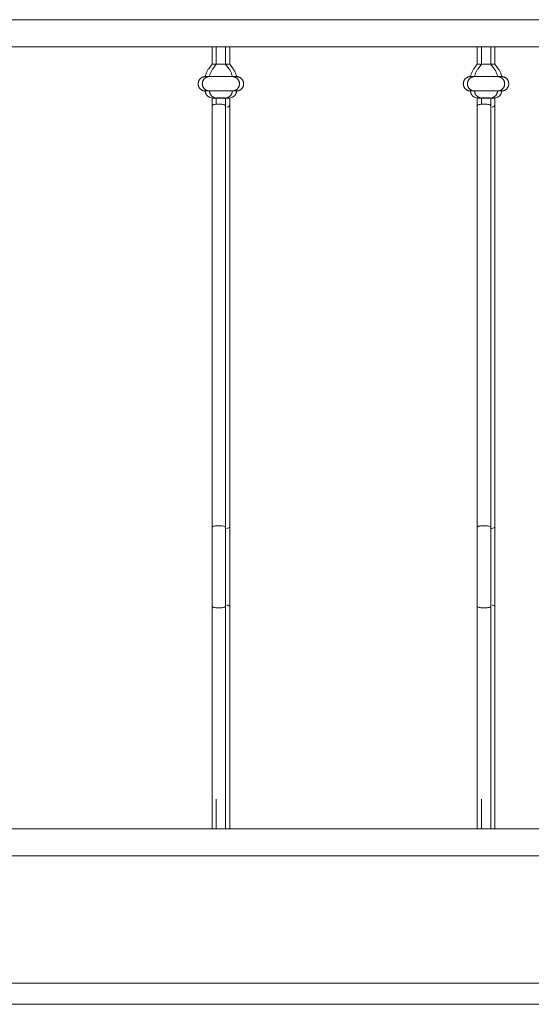
# Model space of a CAD drawing. Units: millimetres. Extents: x 1967 to 151967, y 1061 to 38106.
# Drawn here: x 82394 to 82876, y 14489 to 15416 of the extents above; entities that cross this region are included whole.
import ezdxf

# ---------------------------------------------------------------- set-up
doc = ezdxf.new("R2010")
doc.units = ezdxf.units.MM
for name, color, linetype, lineweight in [('A-FLORHRM', 1, 'Continuous', 9), ('A-FLOROTM', 6, 'Continuous', 9), ('A-WALL', 2, 'Continuous', 9)]:
    doc.layers.add(name, color=color, linetype=linetype, lineweight=lineweight)

# ---------------------------------------------------------------- blocks, each defined once
blk = doc.blocks.new('Railing - Belly Railing-V40-South')
at = {"layer": 'A-FLORHRM'}
for p, q in [((6335.93, 12885.18), (6335.93, 12901.7)), ((6348.63, 12901.7), (6348.63, 12885.18)), ((6332.75, 12880.95), (6335.93, 12885.18)), ((6335.93, 12885.18), (6336.15, 12885.18)), ((6336.15, 12885.18), (6335.93, 12885.18)), ((6342.28, 12885.18), (6340.64, 12885.18)), ((6348.63, 12885.18), (6342.28, 12885.18)), ((6343.92, 12885.18), (6348.63, 12885.18)), ((6348.63, 12885.18), (6351.82, 12880.95)), ((6354.99, 12873.52), (6329.57, 12873.52)), ((6329.57, 12873.52), (6354.99, 12873.52)), ((6354.99, 12859.97), (6329.57, 12859.97)), ((6329.57, 12859.97), (6354.99, 12859.97)), ((6335.95, 12853.2), (6333.76, 12854)), ((6350.81, 12854), (6348.61, 12853.2)), ((6348.63, 12846.08), (6348.63, 12449.17)), ((6335.93, 12165.1), (6335.93, 12181.41)), ((6348.63, 12181.41), (6348.63, 12165.1))]:
    blk.add_line(p, q, dxfattribs=at)
for points in [[(6332.75, 12880.95), (6332.35, 12880.4), (6331.98, 12879.84), (6331.63, 12879.27), (6331.31, 12878.68), (6331, 12878.08), (6330.73, 12877.47), (6330.47, 12876.85), (6330.24, 12876.22), (6330.04, 12875.58), (6329.86, 12874.93), (6329.71, 12874.28), (6329.59, 12873.62), (6329.57, 12873.52)], [(6354.99, 12873.52), (6354.87, 12874.18), (6354.72, 12874.83), (6354.55, 12875.48), (6354.35, 12876.12), (6354.13, 12876.76), (6353.88, 12877.38), (6353.6, 12877.99), (6353.3, 12878.6), (6352.98, 12879.18), (6352.64, 12879.76), (6352.27, 12880.32), (6351.88, 12880.87), (6351.82, 12880.95)], [(6329.57, 12873.52), (6329.3, 12873.51), (6329.03, 12873.5), (6328.76, 12873.47), (6328.49, 12873.43), (6328.23, 12873.38), (6327.96, 12873.32), (6327.7, 12873.25), (6327.44, 12873.17), (6327.19, 12873.08), (6326.93, 12872.98), (6326.69, 12872.87), (6326.44, 12872.75), (6326.21, 12872.62), (6325.97, 12872.48), (6325.75, 12872.33), (6325.53, 12872.18), (6325.31, 12872.01), (6325.1, 12871.84), (6324.9, 12871.65), (6324.71, 12871.46), (6324.53, 12871.26), (6324.35, 12871.06), (6324.18, 12870.85), (6324.02, 12870.63), (6323.87, 12870.4), (6323.73, 12870.17), (6323.6, 12869.94), (6323.47, 12869.69), (6323.36, 12869.45), (6323.26, 12869.2), (6323.16, 12868.94), (6323.08, 12868.69), (6323.01, 12868.42), (6322.95, 12868.16), (6322.9, 12867.89), (6322.85, 12867.63), (6322.82, 12867.36), (6322.81, 12867.09), (6322.8, 12866.82), (6322.8, 12866.55), (6322.81, 12866.27), (6322.84, 12866), (6322.87, 12865.74), (6322.92, 12865.47), (6322.97, 12865.2), (6323.04, 12864.94), (6323.12, 12864.68), (6323.21, 12864.42), (6323.3, 12864.17), (6323.41, 12863.92), (6323.53, 12863.68), (6323.66, 12863.44), (6323.79, 12863.21), (6323.94, 12862.98), (6324.09, 12862.76), (6324.26, 12862.54), (6324.43, 12862.33), (6324.61, 12862.13), (6324.8, 12861.93), (6325, 12861.75), (6325.2, 12861.57), (6325.41, 12861.4), (6325.63, 12861.24), (6325.85, 12861.08), (6326.08, 12860.94), (6326.31, 12860.8), (6326.55, 12860.68), (6326.8, 12860.56), (6327.05, 12860.46), (6327.3, 12860.36), (6327.56, 12860.27), (6327.82, 12860.2), (6328.08, 12860.13), (6328.35, 12860.08), (6328.62, 12860.04), (6328.88, 12860), (6329.15, 12859.98), (6329.43, 12859.97), (6329.57, 12859.97)], [(6336.09, 12873.52), (6335.65, 12873.52), (6335.22, 12873.52), (6334.8, 12873.52), (6334.4, 12873.52), (6334, 12873.52), (6333.63, 12873.52), (6333.26, 12873.52), (6332.91, 12873.52), (6332.57, 12873.52), (6332.25, 12873.52), (6331.95, 12873.52), (6331.66, 12873.52), (6331.39, 12873.52), (6331.14, 12873.52), (6330.9, 12873.52), (6330.68, 12873.52), (6330.49, 12873.52), (6330.31, 12873.52), (6330.15, 12873.52), (6330, 12873.52), (6329.88, 12873.52), (6329.78, 12873.52), (6329.7, 12873.52), (6329.64, 12873.52), (6329.6, 12873.52), (6329.57, 12873.52)], [(6329.57, 12873.52), (6329.58, 12873.52), (6329.61, 12873.52), (6329.66, 12873.52), (6329.73, 12873.52), (6329.83, 12873.52), (6329.94, 12873.52), (6330.07, 12873.52), (6330.22, 12873.52), (6330.39, 12873.52), (6330.58, 12873.52), (6330.78, 12873.52), (6331.01, 12873.52), (6331.25, 12873.52), (6331.51, 12873.52), (6331.79, 12873.52), (6332.09, 12873.52), (6332.4, 12873.52), (6332.73, 12873.52), (6333.07, 12873.52), (6333.43, 12873.52), (6333.8, 12873.52), (6334.18, 12873.52), (6334.58, 12873.52), (6334.99, 12873.52), (6335.41, 12873.52), (6335.85, 12873.52)], [(6341.13, 12873.52), (6341.64, 12873.52), (6342.14, 12873.52), (6342.65, 12873.52), (6343.16, 12873.52), (6343.67, 12873.52), (6344.17, 12873.52), (6344.67, 12873.52), (6345.17, 12873.52), (6345.66, 12873.52), (6346.15, 12873.52), (6346.63, 12873.52), (6347.1, 12873.52), (6347.57, 12873.52), (6348.03, 12873.52), (6348.48, 12873.52), (6348.92, 12873.52), (6349.34, 12873.52), (6349.76, 12873.52), (6350.17, 12873.52), (6350.56, 12873.52), (6350.94, 12873.52), (6351.3, 12873.52), (6351.65, 12873.52), (6351.99, 12873.52), (6352.31, 12873.52), (6352.61, 12873.52), (6352.9, 12873.52), (6353.17, 12873.52), (6353.42, 12873.52), (6353.66, 12873.52), (6353.88, 12873.52), (6354.08, 12873.52), (6354.26, 12873.52), (6354.42, 12873.52), (6354.56, 12873.52), (6354.68, 12873.52), (6354.78, 12873.52), (6354.86, 12873.52), (6354.92, 12873.52), (6354.97, 12873.52), (6354.99, 12873.52)], [(6354.99, 12873.52), (6354.98, 12873.52), (6354.95, 12873.52), (6354.9, 12873.52), (6354.83, 12873.52), (6354.74, 12873.52), (6354.63, 12873.52), (6354.5, 12873.52), (6354.35, 12873.52), (6354.18, 12873.52), (6353.99, 12873.52), (6353.78, 12873.52), (6353.55, 12873.52), (6353.31, 12873.52), (6353.05, 12873.52), (6352.77, 12873.52), (6352.48, 12873.52), (6352.16, 12873.52), (6351.84, 12873.52), (6351.49, 12873.52), (6351.14, 12873.52), (6350.76, 12873.52), (6350.38, 12873.52), (6349.98, 12873.52), (6349.57, 12873.52), (6349.15, 12873.52), (6348.71, 12873.52), (6348.27, 12873.52), (6347.82, 12873.52), (6347.36, 12873.52), (6346.89, 12873.52), (6346.41, 12873.52), (6345.93, 12873.52), (6345.44, 12873.52), (6344.94, 12873.52)], [(6354.99, 12859.97), (6355.26, 12859.97), (6355.53, 12859.99), (6355.8, 12860.02), (6356.07, 12860.05), (6356.34, 12860.1), (6356.6, 12860.16), (6356.86, 12860.23), (6357.12, 12860.31), (6357.38, 12860.4), (6357.63, 12860.5), (6357.88, 12860.61), (6358.12, 12860.73), (6358.36, 12860.86), (6358.59, 12861), (6358.82, 12861.15), (6359.04, 12861.31), (6359.25, 12861.47), (6359.46, 12861.65), (6359.66, 12861.83), (6359.85, 12862.02), (6360.04, 12862.22), (6360.21, 12862.43), (6360.38, 12862.64), (6360.54, 12862.86), (6360.69, 12863.08), (6360.83, 12863.31), (6360.97, 12863.55), (6361.09, 12863.79), (6361.2, 12864.04), (6361.31, 12864.29), (6361.4, 12864.54), (6361.48, 12864.8), (6361.55, 12865.06), (6361.62, 12865.33), (6361.67, 12865.59), (6361.71, 12865.86), (6361.74, 12866.13), (6361.76, 12866.4), (6361.77, 12866.67), (6361.76, 12866.94), (6361.75, 12867.21), (6361.73, 12867.48), (6361.69, 12867.75), (6361.64, 12868.02), (6361.59, 12868.28), (6361.52, 12868.54), (6361.44, 12868.8), (6361.36, 12869.06), (6361.26, 12869.31), (6361.15, 12869.56), (6361.03, 12869.81), (6360.91, 12870.05), (6360.77, 12870.28), (6360.62, 12870.51), (6360.47, 12870.73), (6360.3, 12870.95), (6360.13, 12871.15), (6359.95, 12871.36), (6359.76, 12871.55), (6359.57, 12871.74), (6359.36, 12871.92), (6359.15, 12872.09), (6358.94, 12872.25), (6358.71, 12872.4), (6358.48, 12872.55), (6358.25, 12872.68), (6358.01, 12872.81), (6357.76, 12872.92), (6357.51, 12873.03), (6357.26, 12873.13), (6357, 12873.21), (6356.74, 12873.29), (6356.48, 12873.35), (6356.21, 12873.41), (6355.95, 12873.45), (6355.68, 12873.48), (6355.41, 12873.51), (6355.14, 12873.52), (6354.99, 12873.52)], [(6329.57, 12859.97), (6329.58, 12859.71), (6329.59, 12859.46), (6329.62, 12859.21), (6329.65, 12858.96), (6329.7, 12858.71), (6329.75, 12858.46), (6329.82, 12858.21), (6329.89, 12857.97), (6329.98, 12857.73), (6330.07, 12857.49), (6330.18, 12857.26), (6330.29, 12857.03), (6330.41, 12856.81), (6330.54, 12856.59), (6330.68, 12856.38), (6330.83, 12856.17), (6330.99, 12855.97), (6331.15, 12855.78), (6331.32, 12855.59), (6331.5, 12855.41), (6331.69, 12855.24), (6331.88, 12855.07), (6332.08, 12854.91), (6332.28, 12854.76), (6332.49, 12854.62), (6332.71, 12854.49), (6332.93, 12854.36), (6333.16, 12854.25), (6333.39, 12854.14), (6333.62, 12854.05), (6333.76, 12854)], [(6329.57, 12859.97), (6329.58, 12859.97), (6329.61, 12859.97), (6329.66, 12859.97), (6329.73, 12859.97), (6329.83, 12859.97), (6329.94, 12859.97), (6330.07, 12859.97), (6330.22, 12859.97), (6330.39, 12859.97), (6330.58, 12859.97), (6330.78, 12859.97), (6331.01, 12859.97), (6331.25, 12859.97), (6331.51, 12859.97), (6331.79, 12859.97), (6332.09, 12859.97), (6332.4, 12859.97), (6332.73, 12859.97), (6333.07, 12859.97), (6333.43, 12859.97), (6333.8, 12859.97), (6334.18, 12859.97), (6334.58, 12859.97), (6334.99, 12859.97), (6335.41, 12859.97), (6335.85, 12859.97), (6336.29, 12859.97), (6336.74, 12859.97), (6337.21, 12859.97), (6337.68, 12859.97), (6338.15, 12859.97), (6338.64, 12859.97), (6339.13, 12859.97), (6339.62, 12859.97), (6340.12, 12859.97), (6340.62, 12859.97), (6341.13, 12859.97), (6341.64, 12859.97), (6342.14, 12859.97), (6342.65, 12859.97), (6343.16, 12859.97), (6343.67, 12859.97), (6344.17, 12859.97), (6344.67, 12859.97), (6345.17, 12859.97), (6345.66, 12859.97), (6346.15, 12859.97), (6346.63, 12859.97), (6347.1, 12859.97), (6347.57, 12859.97), (6348.03, 12859.97), (6348.48, 12859.97), (6348.92, 12859.97), (6349.34, 12859.97), (6349.76, 12859.97), (6350.17, 12859.97), (6350.56, 12859.97), (6350.94, 12859.97), (6351.3, 12859.97), (6351.65, 12859.97), (6351.99, 12859.97), (6352.31, 12859.97), (6352.61, 12859.97), (6352.9, 12859.97), (6353.17, 12859.97), (6353.42, 12859.97), (6353.66, 12859.97), (6353.88, 12859.97), (6354.08, 12859.97), (6354.26, 12859.97), (6354.42, 12859.97), (6354.56, 12859.97), (6354.68, 12859.97), (6354.78, 12859.97), (6354.86, 12859.97), (6354.92, 12859.97), (6354.97, 12859.97), (6354.99, 12859.97)], [(6354.99, 12859.97), (6354.98, 12859.97), (6354.95, 12859.97), (6354.9, 12859.97), (6354.83, 12859.97), (6354.74, 12859.97), (6354.63, 12859.97), (6354.5, 12859.97), (6354.35, 12859.97), (6354.18, 12859.97), (6353.99, 12859.97), (6353.78, 12859.97), (6353.55, 12859.97), (6353.31, 12859.97), (6353.05, 12859.97), (6352.77, 12859.97), (6352.48, 12859.97), (6352.16, 12859.97), (6351.84, 12859.97), (6351.49, 12859.97), (6351.14, 12859.97), (6350.76, 12859.97), (6350.38, 12859.97), (6349.98, 12859.97), (6349.57, 12859.97), (6349.15, 12859.97), (6348.71, 12859.97), (6348.27, 12859.97), (6347.82, 12859.97), (6347.36, 12859.97), (6346.89, 12859.97), (6346.41, 12859.97), (6345.93, 12859.97), (6345.44, 12859.97), (6344.94, 12859.97), (6344.44, 12859.97), (6343.94, 12859.97), (6343.43, 12859.97), (6342.93, 12859.97), (6342.42, 12859.97), (6341.91, 12859.97), (6341.4, 12859.97), (6340.9, 12859.97), (6340.39, 12859.97), (6339.89, 12859.97), (6339.39, 12859.97), (6338.9, 12859.97), (6338.41, 12859.97), (6337.93, 12859.97), (6337.46, 12859.97), (6336.99, 12859.97), (6336.53, 12859.97), (6336.09, 12859.97), (6335.65, 12859.97), (6335.22, 12859.97), (6334.8, 12859.97), (6334.4, 12859.97), (6334, 12859.97), (6333.63, 12859.97), (6333.26, 12859.97), (6332.91, 12859.97), (6332.57, 12859.97), (6332.25, 12859.97), (6331.95, 12859.97), (6331.66, 12859.97), (6331.39, 12859.97), (6331.14, 12859.97), (6330.9, 12859.97), (6330.68, 12859.97), (6330.49, 12859.97), (6330.31, 12859.97), (6330.15, 12859.97), (6330, 12859.97), (6329.88, 12859.97), (6329.78, 12859.97), (6329.7, 12859.97), (6329.64, 12859.97), (6329.6, 12859.97), (6329.57, 12859.97)], [(6350.81, 12854), (6351.04, 12854.09), (6351.28, 12854.19), (6351.5, 12854.3), (6351.73, 12854.42), (6351.95, 12854.55), (6352.16, 12854.68), (6352.37, 12854.83), (6352.57, 12854.98), (6352.77, 12855.14), (6352.96, 12855.31), (6353.14, 12855.49), (6353.32, 12855.67), (6353.49, 12855.86), (6353.65, 12856.06), (6353.8, 12856.26), (6353.94, 12856.47), (6354.08, 12856.69), (6354.21, 12856.91), (6354.32, 12857.13), (6354.43, 12857.36), (6354.53, 12857.6), (6354.62, 12857.83), (6354.7, 12858.08), (6354.77, 12858.32), (6354.83, 12858.57), (6354.88, 12858.82), (6354.93, 12859.07), (6354.96, 12859.32), (6354.98, 12859.57), (6354.99, 12859.83), (6354.99, 12859.97)], [(6335.93, 12848.04), (6335.93, 12850.02), (6335.93, 12852.02), (6335.93, 12853.21)], [(6348.63, 12853.21), (6348.63, 12851.2), (6348.63, 12849.21), (6348.63, 12847.23), (6348.63, 12846.08)], [(6348.63, 12374.69), (6348.63, 12382.05), (6348.63, 12389.47), (6348.63, 12396.92), (6348.63, 12404.4), (6348.63, 12411.9), (6348.63, 12419.41), (6348.63, 12426.9), (6348.63, 12434.38), (6348.63, 12441.82), (6348.63, 12449.22), (6348.63, 12449.3)], [(6348.63, 12197.33), (6348.63, 12211.74), (6348.63, 12226.58), (6348.63, 12241.84), (6348.63, 12257.47), (6348.63, 12273.47), (6348.63, 12289.8), (6348.63, 12306.44), (6348.63, 12323.37), (6348.63, 12340.54), (6348.63, 12357.95), (6348.63, 12374.69)], [(6335.93, 12181.41), (6335.93, 12182.43), (6335.93, 12183.44), (6335.93, 12184.45), (6335.93, 12185.46), (6335.93, 12186.46), (6335.93, 12187.45), (6335.93, 12188.43), (6335.93, 12189.4), (6335.93, 12190.36), (6335.93, 12191.3), (6335.93, 12192.23), (6335.93, 12193.14)], [(6348.63, 12197.33), (6348.63, 12196.52), (6348.63, 12195.7), (6348.63, 12194.84), (6348.63, 12193.97), (6348.63, 12193.08), (6348.63, 12192.17), (6348.63, 12191.24), (6348.63, 12190.29), (6348.63, 12189.33), (6348.63, 12188.36), (6348.63, 12187.38), (6348.63, 12186.39), (6348.63, 12185.39), (6348.63, 12184.38), (6348.63, 12183.37), (6348.63, 12182.36), (6348.63, 12181.41)]]:
    blk.add_lwpolyline(points, dxfattribs=at)
for points in [[(6336.63, 12853.29), (6336.36, 12853.28), (6335.97, 12853.25), (6335.9, 12853.22), (6335.95, 12853.2)], [(6342.28, 12853.39), (6341.13, 12853.39), (6339.97, 12853.38), (6338.97, 12853.36)], [(6345.59, 12853.36), (6344.6, 12853.38), (6343.43, 12853.39), (6342.28, 12853.39)], [(6348.61, 12853.2), (6348.66, 12853.22), (6348.59, 12853.25), (6348.2, 12853.28), (6347.93, 12853.29)], [(6346.02, 12844.79), (6346.56, 12844.89), (6347.51, 12845.13), (6348.43, 12845.58), (6348.74, 12846.08), (6348.52, 12846.42), (6348.31, 12846.58)], [(6345.46, 12448.17), (6346.42, 12448.28), (6348.04, 12448.62), (6348.63, 12449.07), (6348.63, 12449.3)], [(6346.02, 12375.84), (6346.56, 12375.75), (6347.51, 12375.54), (6348.12, 12375.27), (6348.33, 12375.13)]]:
    blk.add_open_spline(points, degree=3, dxfattribs=at)
for points in [[(6335.95, 12853.2), (6336.03, 12853.17), (6336.55, 12853.13), (6337.92, 12853.09), (6339.65, 12853.06), (6341.23, 12853.05), (6342.28, 12853.05)], [(6342.28, 12853.05), (6343.34, 12853.05), (6344.91, 12853.06), (6346.64, 12853.09), (6348.01, 12853.13), (6348.53, 12853.17), (6348.61, 12853.2)]]:
    blk.add_open_spline(points, degree=3, knots=[-1, -1, -1, -1, -0.666667, -0.5, -0.333333, 0, 0, 0, 0], dxfattribs=at)
blk = doc.blocks.new('Railing - Belly Railing-V41-South')
at = {"layer": 'A-FLORHRM'}
for p, q in [((5836.05, 12885.18), (5836.05, 12901.7)), ((5848.75, 12901.7), (5848.75, 12885.18)), ((5832.87, 12880.95), (5836.05, 12885.18)), ((5836.05, 12885.18), (5836.27, 12885.18)), ((5836.27, 12885.18), (5836.05, 12885.18)), ((5842.4, 12885.18), (5840.76, 12885.18)), ((5848.75, 12885.18), (5842.4, 12885.18)), ((5844.05, 12885.18), (5848.75, 12885.18)), ((5848.75, 12885.18), (5851.94, 12880.95)), ((5855.11, 12873.52), (5829.7, 12873.52)), ((5829.7, 12873.52), (5855.11, 12873.52)), ((5855.11, 12859.97), (5829.7, 12859.97)), ((5829.7, 12859.97), (5855.11, 12859.97)), ((5836.07, 12853.2), (5833.88, 12854)), ((5850.93, 12854), (5848.74, 12853.2)), ((5848.75, 12846.08), (5848.75, 12449.17)), ((5836.05, 12165.1), (5836.05, 12181.41)), ((5848.75, 12181.41), (5848.75, 12165.1))]:
    blk.add_line(p, q, dxfattribs=at)
for points in [[(5832.87, 12880.95), (5832.48, 12880.4), (5832.1, 12879.84), (5831.75, 12879.27), (5831.43, 12878.68), (5831.13, 12878.08), (5830.85, 12877.47), (5830.6, 12876.85), (5830.37, 12876.22), (5830.16, 12875.58), (5829.99, 12874.93), (5829.84, 12874.28), (5829.71, 12873.62), (5829.7, 12873.52)], [(5855.11, 12873.52), (5854.99, 12874.18), (5854.85, 12874.83), (5854.67, 12875.48), (5854.47, 12876.12), (5854.25, 12876.76), (5854, 12877.38), (5853.73, 12877.99), (5853.43, 12878.6), (5853.1, 12879.18), (5852.76, 12879.76), (5852.39, 12880.32), (5852, 12880.87), (5851.94, 12880.95)], [(5829.7, 12873.52), (5829.42, 12873.51), (5829.15, 12873.5), (5828.88, 12873.47), (5828.62, 12873.43), (5828.35, 12873.38), (5828.09, 12873.32), (5827.82, 12873.25), (5827.56, 12873.17), (5827.31, 12873.08), (5827.06, 12872.98), (5826.81, 12872.87), (5826.57, 12872.75), (5826.33, 12872.62), (5826.1, 12872.48), (5825.87, 12872.33), (5825.65, 12872.18), (5825.44, 12872.01), (5825.23, 12871.84), (5825.03, 12871.65), (5824.84, 12871.46), (5824.65, 12871.26), (5824.47, 12871.06), (5824.31, 12870.85), (5824.15, 12870.63), (5823.99, 12870.4), (5823.85, 12870.17), (5823.72, 12869.94), (5823.6, 12869.69), (5823.48, 12869.45), (5823.38, 12869.2), (5823.29, 12868.94), (5823.2, 12868.69), (5823.13, 12868.42), (5823.07, 12868.16), (5823.02, 12867.89), (5822.98, 12867.63), (5822.95, 12867.36), (5822.93, 12867.09), (5822.92, 12866.82), (5822.92, 12866.55), (5822.94, 12866.27), (5822.96, 12866), (5823, 12865.74), (5823.04, 12865.47), (5823.1, 12865.2), (5823.16, 12864.94), (5823.24, 12864.68), (5823.33, 12864.42), (5823.43, 12864.17), (5823.53, 12863.92), (5823.65, 12863.68), (5823.78, 12863.44), (5823.92, 12863.21), (5824.06, 12862.98), (5824.22, 12862.76), (5824.38, 12862.54), (5824.55, 12862.33), (5824.73, 12862.13), (5824.92, 12861.93), (5825.12, 12861.75), (5825.32, 12861.57), (5825.53, 12861.4), (5825.75, 12861.24), (5825.97, 12861.08), (5826.2, 12860.94), (5826.44, 12860.8), (5826.68, 12860.68), (5826.92, 12860.56), (5827.17, 12860.46), (5827.43, 12860.36), (5827.68, 12860.27), (5827.94, 12860.2), (5828.21, 12860.13), (5828.47, 12860.08), (5828.74, 12860.04), (5829.01, 12860), (5829.28, 12859.98), (5829.55, 12859.97), (5829.7, 12859.97)], [(5835.77, 12873.52), (5835.34, 12873.52), (5834.93, 12873.52), (5834.52, 12873.52), (5834.13, 12873.52), (5833.75, 12873.52), (5833.38, 12873.52), (5833.03, 12873.52), (5832.7, 12873.52), (5832.38, 12873.52), (5832.07, 12873.52), (5831.79, 12873.52), (5831.51, 12873.52), (5831.26, 12873.52), (5831.03, 12873.52), (5830.81, 12873.52), (5830.61, 12873.52), (5830.43, 12873.52), (5830.27, 12873.52), (5830.13, 12873.52), (5830.01, 12873.52), (5829.9, 12873.52), (5829.82, 12873.52), (5829.76, 12873.52), (5829.72, 12873.52), (5829.7, 12873.52)], [(5829.7, 12873.52), (5829.71, 12873.52), (5829.74, 12873.52), (5829.79, 12873.52), (5829.86, 12873.52), (5829.95, 12873.52), (5830.06, 12873.52), (5830.19, 12873.52), (5830.34, 12873.52), (5830.51, 12873.52), (5830.7, 12873.52), (5830.91, 12873.52), (5831.13, 12873.52), (5831.38, 12873.52), (5831.64, 12873.52), (5831.92, 12873.52), (5832.21, 12873.52), (5832.52, 12873.52), (5832.85, 12873.52), (5833.19, 12873.52), (5833.55, 12873.52), (5833.92, 12873.52), (5834.31, 12873.52), (5834.71, 12873.52), (5835.12, 12873.52), (5835.54, 12873.52), (5835.97, 12873.52)], [(5841.25, 12873.52), (5841.76, 12873.52), (5842.27, 12873.52), (5842.78, 12873.52), (5843.28, 12873.52), (5843.79, 12873.52), (5844.29, 12873.52), (5844.79, 12873.52), (5845.29, 12873.52), (5845.78, 12873.52), (5846.27, 12873.52), (5846.75, 12873.52), (5847.23, 12873.52), (5847.69, 12873.52), (5848.15, 12873.52), (5848.6, 12873.52), (5849.04, 12873.52), (5849.47, 12873.52), (5849.88, 12873.52), (5850.29, 12873.52), (5850.68, 12873.52), (5851.06, 12873.52), (5851.43, 12873.52), (5851.78, 12873.52), (5852.11, 12873.52), (5852.43, 12873.52), (5852.74, 12873.52), (5853.02, 12873.52), (5853.3, 12873.52), (5853.55, 12873.52), (5853.78, 12873.52), (5854, 12873.52), (5854.2, 12873.52), (5854.38, 12873.52), (5854.54, 12873.52), (5854.68, 12873.52), (5854.8, 12873.52), (5854.9, 12873.52), (5854.99, 12873.52), (5855.05, 12873.52), (5855.09, 12873.52), (5855.11, 12873.52)], [(5855.11, 12873.52), (5855.1, 12873.52), (5855.07, 12873.52), (5855.02, 12873.52), (5854.95, 12873.52), (5854.86, 12873.52), (5854.75, 12873.52), (5854.62, 12873.52), (5854.47, 12873.52), (5854.3, 12873.52), (5854.11, 12873.52), (5853.9, 12873.52), (5853.68, 12873.52), (5853.43, 12873.52), (5853.17, 12873.52), (5852.89, 12873.52), (5852.6, 12873.52), (5852.29, 12873.52), (5851.96, 12873.52), (5851.62, 12873.52), (5851.26, 12873.52), (5850.89, 12873.52), (5850.5, 12873.52), (5850.1, 12873.52), (5849.69, 12873.52), (5849.27, 12873.52), (5848.84, 12873.52), (5848.39, 12873.52), (5847.94, 12873.52), (5847.48, 12873.52), (5847.01, 12873.52), (5846.53, 12873.52), (5846.05, 12873.52), (5845.56, 12873.52), (5845.06, 12873.52)], [(5855.11, 12859.97), (5855.38, 12859.97), (5855.66, 12859.99), (5855.92, 12860.02), (5856.19, 12860.05), (5856.46, 12860.1), (5856.72, 12860.16), (5856.99, 12860.23), (5857.25, 12860.31), (5857.5, 12860.4), (5857.75, 12860.5), (5858, 12860.61), (5858.24, 12860.73), (5858.48, 12860.86), (5858.71, 12861), (5858.94, 12861.15), (5859.16, 12861.31), (5859.37, 12861.47), (5859.58, 12861.65), (5859.78, 12861.83), (5859.97, 12862.02), (5860.16, 12862.22), (5860.34, 12862.43), (5860.5, 12862.64), (5860.66, 12862.86), (5860.81, 12863.08), (5860.96, 12863.31), (5861.09, 12863.55), (5861.21, 12863.79), (5861.33, 12864.04), (5861.43, 12864.29), (5861.52, 12864.54), (5861.6, 12864.8), (5861.68, 12865.06), (5861.74, 12865.33), (5861.79, 12865.59), (5861.83, 12865.86), (5861.86, 12866.13), (5861.88, 12866.4), (5861.89, 12866.67), (5861.89, 12866.94), (5861.87, 12867.21), (5861.85, 12867.48), (5861.81, 12867.75), (5861.77, 12868.02), (5861.71, 12868.28), (5861.64, 12868.54), (5861.57, 12868.8), (5861.48, 12869.06), (5861.38, 12869.31), (5861.27, 12869.56), (5861.16, 12869.81), (5861.03, 12870.05), (5860.89, 12870.28), (5860.75, 12870.51), (5860.59, 12870.73), (5860.43, 12870.95), (5860.26, 12871.15), (5860.07, 12871.36), (5859.89, 12871.55), (5859.69, 12871.74), (5859.49, 12871.92), (5859.28, 12872.09), (5859.06, 12872.25), (5858.84, 12872.4), (5858.61, 12872.55), (5858.37, 12872.68), (5858.13, 12872.81), (5857.89, 12872.92), (5857.64, 12873.03), (5857.38, 12873.13), (5857.13, 12873.21), (5856.87, 12873.29), (5856.6, 12873.35), (5856.34, 12873.41), (5856.07, 12873.45), (5855.8, 12873.48), (5855.53, 12873.51), (5855.26, 12873.52), (5855.11, 12873.52)], [(5829.7, 12859.97), (5829.7, 12859.71), (5829.72, 12859.46), (5829.74, 12859.21), (5829.78, 12858.96), (5829.82, 12858.71), (5829.88, 12858.46), (5829.94, 12858.21), (5830.02, 12857.97), (5830.1, 12857.73), (5830.2, 12857.49), (5830.3, 12857.26), (5830.41, 12857.03), (5830.54, 12856.81), (5830.67, 12856.59), (5830.81, 12856.38), (5830.95, 12856.17), (5831.11, 12855.97), (5831.27, 12855.78), (5831.44, 12855.59), (5831.62, 12855.41), (5831.81, 12855.24), (5832, 12855.07), (5832.2, 12854.91), (5832.41, 12854.76), (5832.62, 12854.62), (5832.83, 12854.49), (5833.05, 12854.36), (5833.28, 12854.25), (5833.51, 12854.14), (5833.75, 12854.05), (5833.88, 12854)], [(5829.7, 12859.97), (5829.71, 12859.97), (5829.74, 12859.97), (5829.79, 12859.97), (5829.86, 12859.97), (5829.95, 12859.97), (5830.06, 12859.97), (5830.19, 12859.97), (5830.34, 12859.97), (5830.51, 12859.97), (5830.7, 12859.97), (5830.91, 12859.97), (5831.13, 12859.97), (5831.38, 12859.97), (5831.64, 12859.97), (5831.92, 12859.97), (5832.21, 12859.97), (5832.52, 12859.97), (5832.85, 12859.97), (5833.19, 12859.97), (5833.55, 12859.97), (5833.92, 12859.97), (5834.31, 12859.97), (5834.71, 12859.97), (5835.12, 12859.97), (5835.54, 12859.97), (5835.97, 12859.97), (5836.41, 12859.97), (5836.87, 12859.97), (5837.33, 12859.97), (5837.8, 12859.97), (5838.28, 12859.97), (5838.76, 12859.97), (5839.25, 12859.97), (5839.75, 12859.97), (5840.24, 12859.97), (5840.75, 12859.97), (5841.25, 12859.97), (5841.76, 12859.97), (5842.27, 12859.97), (5842.78, 12859.97), (5843.28, 12859.97), (5843.79, 12859.97), (5844.29, 12859.97), (5844.79, 12859.97), (5845.29, 12859.97), (5845.78, 12859.97), (5846.27, 12859.97), (5846.75, 12859.97), (5847.23, 12859.97), (5847.69, 12859.97), (5848.15, 12859.97), (5848.6, 12859.97), (5849.04, 12859.97), (5849.47, 12859.97), (5849.88, 12859.97), (5850.29, 12859.97), (5850.68, 12859.97), (5851.06, 12859.97), (5851.43, 12859.97), (5851.78, 12859.97), (5852.11, 12859.97), (5852.43, 12859.97), (5852.74, 12859.97), (5853.02, 12859.97), (5853.3, 12859.97), (5853.55, 12859.97), (5853.78, 12859.97), (5854, 12859.97), (5854.2, 12859.97), (5854.38, 12859.97), (5854.54, 12859.97), (5854.68, 12859.97), (5854.8, 12859.97), (5854.9, 12859.97), (5854.99, 12859.97), (5855.05, 12859.97), (5855.09, 12859.97), (5855.11, 12859.97)], [(5855.11, 12859.97), (5855.1, 12859.97), (5855.07, 12859.97), (5855.02, 12859.97), (5854.95, 12859.97), (5854.86, 12859.97), (5854.75, 12859.97), (5854.62, 12859.97), (5854.47, 12859.97), (5854.3, 12859.97), (5854.11, 12859.97), (5853.9, 12859.97), (5853.68, 12859.97), (5853.43, 12859.97), (5853.17, 12859.97), (5852.89, 12859.97), (5852.6, 12859.97), (5852.29, 12859.97), (5851.96, 12859.97), (5851.62, 12859.97), (5851.26, 12859.97), (5850.89, 12859.97), (5850.5, 12859.97), (5850.1, 12859.97), (5849.69, 12859.97), (5849.27, 12859.97), (5848.84, 12859.97), (5848.39, 12859.97), (5847.94, 12859.97), (5847.48, 12859.97), (5847.01, 12859.97), (5846.53, 12859.97), (5846.05, 12859.97), (5845.56, 12859.97), (5845.06, 12859.97), (5844.56, 12859.97), (5844.06, 12859.97), (5843.56, 12859.97), (5843.05, 12859.97), (5842.54, 12859.97), (5842.03, 12859.97), (5841.53, 12859.97), (5841.02, 12859.97), (5840.52, 12859.97), (5840.01, 12859.97), (5839.52, 12859.97), (5839.02, 12859.97), (5838.54, 12859.97), (5838.06, 12859.97), (5837.58, 12859.97), (5837.12, 12859.97), (5836.66, 12859.97), (5836.21, 12859.97), (5835.77, 12859.97), (5835.34, 12859.97), (5834.93, 12859.97), (5834.52, 12859.97), (5834.13, 12859.97), (5833.75, 12859.97), (5833.38, 12859.97), (5833.03, 12859.97), (5832.7, 12859.97), (5832.38, 12859.97), (5832.07, 12859.97), (5831.79, 12859.97), (5831.51, 12859.97), (5831.26, 12859.97), (5831.03, 12859.97), (5830.81, 12859.97), (5830.61, 12859.97), (5830.43, 12859.97), (5830.27, 12859.97), (5830.13, 12859.97), (5830.01, 12859.97), (5829.9, 12859.97), (5829.82, 12859.97), (5829.76, 12859.97), (5829.72, 12859.97), (5829.7, 12859.97)], [(5850.93, 12854), (5851.17, 12854.09), (5851.4, 12854.19), (5851.63, 12854.3), (5851.85, 12854.42), (5852.07, 12854.55), (5852.29, 12854.68), (5852.49, 12854.83), (5852.7, 12854.98), (5852.89, 12855.14), (5853.08, 12855.31), (5853.27, 12855.49), (5853.44, 12855.67), (5853.61, 12855.86), (5853.77, 12856.06), (5853.92, 12856.26), (5854.07, 12856.47), (5854.2, 12856.69), (5854.33, 12856.91), (5854.45, 12857.13), (5854.56, 12857.36), (5854.65, 12857.6), (5854.74, 12857.83), (5854.83, 12858.08), (5854.9, 12858.32), (5854.96, 12858.57), (5855.01, 12858.82), (5855.05, 12859.07), (5855.08, 12859.32), (5855.1, 12859.57), (5855.11, 12859.83), (5855.11, 12859.97)], [(5836.05, 12848.04), (5836.05, 12850.02), (5836.05, 12852.02), (5836.05, 12853.21)], [(5848.75, 12853.21), (5848.75, 12851.2), (5848.75, 12849.21), (5848.75, 12847.23), (5848.75, 12846.08)], [(5848.75, 12374.69), (5848.75, 12382.05), (5848.75, 12389.47), (5848.75, 12396.92), (5848.75, 12404.4), (5848.75, 12411.9), (5848.75, 12419.41), (5848.75, 12426.9), (5848.75, 12434.38), (5848.75, 12441.82), (5848.75, 12449.22), (5848.75, 12449.3)], [(5848.75, 12197.33), (5848.75, 12211.74), (5848.75, 12226.58), (5848.75, 12241.84), (5848.75, 12257.47), (5848.75, 12273.47), (5848.75, 12289.8), (5848.75, 12306.44), (5848.75, 12323.37), (5848.75, 12340.54), (5848.75, 12357.95), (5848.75, 12374.69)], [(5836.05, 12181.41), (5836.05, 12182.43), (5836.05, 12183.44), (5836.05, 12184.45), (5836.05, 12185.46), (5836.05, 12186.46), (5836.05, 12187.45), (5836.05, 12188.43), (5836.05, 12189.4), (5836.05, 12190.36), (5836.05, 12191.3), (5836.05, 12192.23), (5836.05, 12193.14)], [(5848.75, 12197.33), (5848.75, 12196.52), (5848.75, 12195.7), (5848.75, 12194.84), (5848.75, 12193.97), (5848.75, 12193.08), (5848.75, 12192.17), (5848.75, 12191.24), (5848.75, 12190.29), (5848.75, 12189.33), (5848.75, 12188.36), (5848.75, 12187.38), (5848.75, 12186.39), (5848.75, 12185.39), (5848.75, 12184.38), (5848.75, 12183.37), (5848.75, 12182.36), (5848.75, 12181.41)]]:
    blk.add_lwpolyline(points, dxfattribs=at)
for points in [[(5836.75, 12853.29), (5836.49, 12853.28), (5836.09, 12853.25), (5836.03, 12853.22), (5836.07, 12853.2)], [(5842.4, 12853.39), (5841.25, 12853.39), (5840.09, 12853.38), (5839.1, 12853.36)], [(5845.71, 12853.36), (5844.72, 12853.38), (5843.55, 12853.39), (5842.4, 12853.39)], [(5848.74, 12853.2), (5848.78, 12853.22), (5848.71, 12853.25), (5848.32, 12853.28), (5848.06, 12853.29)], [(5846.14, 12844.79), (5846.68, 12844.89), (5847.64, 12845.13), (5848.55, 12845.58), (5848.86, 12846.08), (5848.64, 12846.42), (5848.44, 12846.58)], [(5845.58, 12448.17), (5846.54, 12448.28), (5848.16, 12448.62), (5848.75, 12449.07), (5848.75, 12449.3)], [(5846.14, 12375.84), (5846.68, 12375.75), (5847.63, 12375.54), (5848.24, 12375.27), (5848.45, 12375.13)]]:
    blk.add_open_spline(points, degree=3, dxfattribs=at)
for points in [[(5836.07, 12853.2), (5836.16, 12853.17), (5836.67, 12853.13), (5838.05, 12853.09), (5839.78, 12853.06), (5841.35, 12853.05), (5842.4, 12853.05)], [(5842.4, 12853.05), (5843.46, 12853.05), (5845.03, 12853.06), (5846.76, 12853.09), (5848.14, 12853.13), (5848.65, 12853.17), (5848.74, 12853.2)]]:
    blk.add_open_spline(points, degree=3, knots=[-1, -1, -1, -1, -0.666667, -0.5, -0.333333, 0, 0, 0, 0], dxfattribs=at)
blk = doc.blocks.new('Railing - Belly Railing-V71-South')
at = {"layer": 'A-FLORHRM'}
for p, q in [((-18408.02, 12885.18), (-18408.02, 12901.7)), ((-18401.67, 12901.7), (-18408.02, 12901.7)), ((-18395.32, 12901.7), (-18401.67, 12901.7)), ((-18395.32, 12901.7), (-18395.32, 12885.18)), ((-18411.2, 12880.95), (-18408.02, 12885.18)), ((-18401.67, 12885.18), (-18408.02, 12885.18)), ((-18408.02, 12885.18), (-18403.31, 12885.18)), ((-18395.32, 12885.18), (-18401.67, 12885.18)), ((-18400.02, 12885.18), (-18395.32, 12885.18)), ((-18395.32, 12885.18), (-18392.13, 12880.95)), ((-18414.38, 12873.52), (-18388.96, 12873.52)), ((-18388.96, 12873.52), (-18414.38, 12873.52)), ((-18414.38, 12859.97), (-18388.96, 12859.97)), ((-18388.96, 12859.97), (-18414.38, 12859.97)), ((-18408, 12853.2), (-18410.19, 12854)), ((-18393.14, 12854), (-18395.34, 12853.2)), ((-18408.02, 12449.17), (-18408.02, 12846.08)), ((-18395.32, 12846.08), (-18395.32, 12449.43)), ((-18408.02, 12165.1), (-18408.02, 12181.41)), ((-18395.32, 12181.41), (-18395.32, 12165.1)), ((-18408.02, 12165.1), (-18401.67, 12165.1)), ((-18401.67, 12165.1), (-18395.32, 12165.1))]:
    blk.add_line(p, q, dxfattribs=at)
for points in [[(-18411.2, 12880.95), (-18411.6, 12880.4), (-18411.97, 12879.84), (-18412.32, 12879.27), (-18412.64, 12878.68), (-18412.95, 12878.08), (-18413.22, 12877.47), (-18413.48, 12876.85), (-18413.71, 12876.22), (-18413.91, 12875.58), (-18414.09, 12874.93), (-18414.24, 12874.28), (-18414.36, 12873.62), (-18414.38, 12873.52)], [(-18388.96, 12873.52), (-18389.08, 12874.18), (-18389.23, 12874.83), (-18389.4, 12875.48), (-18389.6, 12876.12), (-18389.82, 12876.76), (-18390.07, 12877.38), (-18390.35, 12877.99), (-18390.65, 12878.6), (-18390.97, 12879.18), (-18391.31, 12879.76), (-18391.68, 12880.32), (-18392.07, 12880.87), (-18392.13, 12880.95)], [(-18414.38, 12873.52), (-18414.65, 12873.51), (-18414.92, 12873.5), (-18415.19, 12873.47), (-18415.46, 12873.43), (-18415.72, 12873.38), (-18415.99, 12873.32), (-18416.25, 12873.25), (-18416.51, 12873.17), (-18416.76, 12873.08), (-18417.02, 12872.98), (-18417.26, 12872.87), (-18417.51, 12872.75), (-18417.74, 12872.62), (-18417.98, 12872.48), (-18418.2, 12872.33), (-18418.42, 12872.18), (-18418.64, 12872.01), (-18418.84, 12871.84), (-18419.04, 12871.65), (-18419.24, 12871.46), (-18419.42, 12871.26), (-18419.6, 12871.06), (-18419.77, 12870.85), (-18419.93, 12870.63), (-18420.08, 12870.4), (-18420.22, 12870.17), (-18420.35, 12869.94), (-18420.48, 12869.69), (-18420.59, 12869.45), (-18420.69, 12869.2), (-18420.78, 12868.94), (-18420.87, 12868.69), (-18420.94, 12868.42), (-18421, 12868.16), (-18421.05, 12867.89), (-18421.09, 12867.63), (-18421.12, 12867.36), (-18421.14, 12867.09), (-18421.15, 12866.82), (-18421.15, 12866.55), (-18421.14, 12866.27), (-18421.11, 12866), (-18421.08, 12865.74), (-18421.03, 12865.47), (-18420.97, 12865.2), (-18420.91, 12864.94), (-18420.83, 12864.68), (-18420.74, 12864.42), (-18420.65, 12864.17), (-18420.54, 12863.92), (-18420.42, 12863.68), (-18420.29, 12863.44), (-18420.16, 12863.21), (-18420.01, 12862.98), (-18419.85, 12862.76), (-18419.69, 12862.54), (-18419.52, 12862.33), (-18419.34, 12862.13), (-18419.15, 12861.93), (-18418.95, 12861.75), (-18418.75, 12861.57), (-18418.54, 12861.4), (-18418.32, 12861.24), (-18418.1, 12861.08), (-18417.87, 12860.94), (-18417.63, 12860.8), (-18417.39, 12860.68), (-18417.15, 12860.56), (-18416.9, 12860.46), (-18416.65, 12860.36), (-18416.39, 12860.27), (-18416.13, 12860.2), (-18415.87, 12860.13), (-18415.6, 12860.08), (-18415.33, 12860.04), (-18415.06, 12860), (-18414.79, 12859.98), (-18414.52, 12859.97), (-18414.38, 12859.97)], [(-18414.38, 12873.52), (-18414.37, 12873.52), (-18414.34, 12873.52), (-18414.29, 12873.52), (-18414.21, 12873.52), (-18414.12, 12873.52), (-18414.01, 12873.52), (-18413.88, 12873.52), (-18413.73, 12873.52), (-18413.56, 12873.52), (-18413.37, 12873.52), (-18413.17, 12873.52), (-18412.94, 12873.52), (-18412.7, 12873.52), (-18412.44, 12873.52), (-18412.16, 12873.52), (-18411.86, 12873.52), (-18411.55, 12873.52), (-18411.22, 12873.52), (-18410.88, 12873.52), (-18410.52, 12873.52), (-18410.15, 12873.52), (-18409.77, 12873.52), (-18409.37, 12873.52), (-18408.96, 12873.52), (-18408.53, 12873.52), (-18408.1, 12873.52), (-18407.66, 12873.52), (-18407.21, 12873.52), (-18406.74, 12873.52), (-18406.27, 12873.52), (-18405.8, 12873.52), (-18405.31, 12873.52), (-18404.82, 12873.52), (-18404.33, 12873.52), (-18403.83, 12873.52), (-18403.33, 12873.52), (-18402.82, 12873.52), (-18402.31, 12873.52), (-18401.81, 12873.52), (-18401.3, 12873.52), (-18400.79, 12873.52), (-18400.28, 12873.52), (-18399.78, 12873.52), (-18399.28, 12873.52), (-18398.78, 12873.52), (-18398.29, 12873.52), (-18397.8, 12873.52), (-18397.32, 12873.52), (-18396.85, 12873.52), (-18396.38, 12873.52), (-18395.92, 12873.52), (-18395.47, 12873.52), (-18395.03, 12873.52), (-18394.61, 12873.52), (-18394.19, 12873.52), (-18393.78, 12873.52), (-18393.39, 12873.52), (-18393.01, 12873.52), (-18392.65, 12873.52), (-18392.3, 12873.52), (-18391.96, 12873.52), (-18391.64, 12873.52), (-18391.34, 12873.52), (-18391.05, 12873.52), (-18390.78, 12873.52), (-18390.52, 12873.52), (-18390.29, 12873.52), (-18390.07, 12873.52), (-18389.87, 12873.52), (-18389.69, 12873.52), (-18389.53, 12873.52), (-18389.39, 12873.52), (-18389.27, 12873.52), (-18389.17, 12873.52), (-18389.09, 12873.52), (-18389.02, 12873.52), (-18388.98, 12873.52), (-18388.96, 12873.52)], [(-18404.06, 12873.52), (-18404.56, 12873.52), (-18405.05, 12873.52), (-18405.54, 12873.52), (-18406.02, 12873.52), (-18406.49, 12873.52), (-18406.96, 12873.52), (-18407.41, 12873.52), (-18407.86, 12873.52), (-18408.3, 12873.52), (-18408.73, 12873.52), (-18409.15, 12873.52), (-18409.55, 12873.52), (-18409.94, 12873.52), (-18410.32, 12873.52), (-18410.69, 12873.52), (-18411.04, 12873.52), (-18411.38, 12873.52), (-18411.7, 12873.52), (-18412, 12873.52), (-18412.29, 12873.52), (-18412.56, 12873.52), (-18412.81, 12873.52), (-18413.05, 12873.52), (-18413.26, 12873.52), (-18413.46, 12873.52), (-18413.64, 12873.52), (-18413.8, 12873.52), (-18413.94, 12873.52), (-18414.07, 12873.52), (-18414.17, 12873.52), (-18414.25, 12873.52), (-18414.31, 12873.52), (-18414.35, 12873.52), (-18414.37, 12873.52)], [(-18388.96, 12873.52), (-18388.97, 12873.52), (-18389, 12873.52), (-18389.05, 12873.52), (-18389.12, 12873.52), (-18389.21, 12873.52), (-18389.32, 12873.52), (-18389.45, 12873.52), (-18389.6, 12873.52), (-18389.77, 12873.52), (-18389.96, 12873.52), (-18390.17, 12873.52), (-18390.39, 12873.52), (-18390.64, 12873.52), (-18390.9, 12873.52), (-18391.18, 12873.52), (-18391.47, 12873.52), (-18391.79, 12873.52), (-18392.11, 12873.52), (-18392.46, 12873.52), (-18392.81, 12873.52), (-18393.18, 12873.52), (-18393.57, 12873.52), (-18393.97, 12873.52), (-18394.38, 12873.52), (-18394.8, 12873.52), (-18395.23, 12873.52), (-18395.68, 12873.52), (-18396.13, 12873.52), (-18396.59, 12873.52), (-18397.06, 12873.52), (-18397.54, 12873.52), (-18398.02, 12873.52), (-18398.51, 12873.52), (-18399.01, 12873.52)], [(-18388.96, 12859.97), (-18388.69, 12859.97), (-18388.42, 12859.99), (-18388.15, 12860.02), (-18387.88, 12860.05), (-18387.61, 12860.1), (-18387.35, 12860.16), (-18387.09, 12860.23), (-18386.83, 12860.31), (-18386.57, 12860.4), (-18386.32, 12860.5), (-18386.07, 12860.61), (-18385.83, 12860.73), (-18385.59, 12860.86), (-18385.36, 12861), (-18385.13, 12861.15), (-18384.91, 12861.31), (-18384.7, 12861.47), (-18384.49, 12861.65), (-18384.29, 12861.83), (-18384.1, 12862.02), (-18383.91, 12862.22), (-18383.74, 12862.43), (-18383.57, 12862.64), (-18383.41, 12862.86), (-18383.26, 12863.08), (-18383.12, 12863.31), (-18382.98, 12863.55), (-18382.86, 12863.79), (-18382.75, 12864.04), (-18382.64, 12864.29), (-18382.55, 12864.54), (-18382.47, 12864.8), (-18382.4, 12865.06), (-18382.33, 12865.33), (-18382.28, 12865.59), (-18382.24, 12865.86), (-18382.21, 12866.13), (-18382.19, 12866.4), (-18382.18, 12866.67), (-18382.19, 12866.94), (-18382.2, 12867.21), (-18382.22, 12867.48), (-18382.26, 12867.75), (-18382.3, 12868.02), (-18382.36, 12868.28), (-18382.43, 12868.54), (-18382.5, 12868.8), (-18382.59, 12869.06), (-18382.69, 12869.31), (-18382.8, 12869.56), (-18382.92, 12869.81), (-18383.04, 12870.05), (-18383.18, 12870.28), (-18383.33, 12870.51), (-18383.48, 12870.73), (-18383.64, 12870.95), (-18383.82, 12871.15), (-18384, 12871.36), (-18384.19, 12871.55), (-18384.38, 12871.74), (-18384.59, 12871.92), (-18384.8, 12872.09), (-18385.01, 12872.25), (-18385.24, 12872.4), (-18385.47, 12872.55), (-18385.7, 12872.68), (-18385.94, 12872.81), (-18386.19, 12872.92), (-18386.44, 12873.03), (-18386.69, 12873.13), (-18386.95, 12873.21), (-18387.21, 12873.29), (-18387.47, 12873.35), (-18387.74, 12873.41), (-18388, 12873.45), (-18388.27, 12873.48), (-18388.54, 12873.51), (-18388.81, 12873.52), (-18388.96, 12873.52)], [(-18414.38, 12859.97), (-18414.37, 12859.71), (-18414.36, 12859.46), (-18414.33, 12859.21), (-18414.3, 12858.96), (-18414.25, 12858.71), (-18414.19, 12858.46), (-18414.13, 12858.21), (-18414.05, 12857.97), (-18413.97, 12857.73), (-18413.88, 12857.49), (-18413.77, 12857.26), (-18413.66, 12857.03), (-18413.54, 12856.81), (-18413.41, 12856.59), (-18413.27, 12856.38), (-18413.12, 12856.17), (-18412.96, 12855.97), (-18412.8, 12855.78), (-18412.63, 12855.59), (-18412.45, 12855.41), (-18412.26, 12855.24), (-18412.07, 12855.07), (-18411.87, 12854.91), (-18411.67, 12854.76), (-18411.46, 12854.62), (-18411.24, 12854.49), (-18411.02, 12854.36), (-18410.79, 12854.25), (-18410.56, 12854.14), (-18410.33, 12854.05), (-18410.19, 12854)], [(-18414.38, 12859.97), (-18414.37, 12859.97), (-18414.34, 12859.97), (-18414.29, 12859.97), (-18414.21, 12859.97), (-18414.12, 12859.97), (-18414.01, 12859.97), (-18413.88, 12859.97), (-18413.73, 12859.97), (-18413.56, 12859.97), (-18413.37, 12859.97), (-18413.17, 12859.97), (-18412.94, 12859.97), (-18412.7, 12859.97), (-18412.44, 12859.97), (-18412.16, 12859.97), (-18411.86, 12859.97), (-18411.55, 12859.97), (-18411.22, 12859.97), (-18410.88, 12859.97), (-18410.52, 12859.97), (-18410.15, 12859.97), (-18409.77, 12859.97), (-18409.37, 12859.97), (-18408.96, 12859.97), (-18408.53, 12859.97), (-18408.1, 12859.97), (-18407.66, 12859.97), (-18407.21, 12859.97), (-18406.74, 12859.97), (-18406.27, 12859.97), (-18405.8, 12859.97), (-18405.31, 12859.97), (-18404.82, 12859.97), (-18404.33, 12859.97), (-18403.83, 12859.97), (-18403.33, 12859.97), (-18402.82, 12859.97), (-18402.31, 12859.97), (-18401.81, 12859.97), (-18401.3, 12859.97), (-18400.79, 12859.97), (-18400.28, 12859.97), (-18399.78, 12859.97), (-18399.28, 12859.97), (-18398.78, 12859.97), (-18398.29, 12859.97), (-18397.8, 12859.97), (-18397.32, 12859.97), (-18396.85, 12859.97), (-18396.38, 12859.97), (-18395.92, 12859.97), (-18395.47, 12859.97), (-18395.03, 12859.97), (-18394.61, 12859.97), (-18394.19, 12859.97), (-18393.78, 12859.97), (-18393.39, 12859.97), (-18393.01, 12859.97), (-18392.65, 12859.97), (-18392.3, 12859.97), (-18391.96, 12859.97), (-18391.64, 12859.97), (-18391.34, 12859.97), (-18391.05, 12859.97), (-18390.78, 12859.97), (-18390.52, 12859.97), (-18390.29, 12859.97), (-18390.07, 12859.97), (-18389.87, 12859.97), (-18389.69, 12859.97), (-18389.53, 12859.97), (-18389.39, 12859.97), (-18389.27, 12859.97), (-18389.17, 12859.97), (-18389.09, 12859.97), (-18389.02, 12859.97), (-18388.98, 12859.97), (-18388.96, 12859.97)], [(-18388.96, 12859.97), (-18388.97, 12859.97), (-18389, 12859.97), (-18389.05, 12859.97), (-18389.12, 12859.97), (-18389.21, 12859.97), (-18389.32, 12859.97), (-18389.45, 12859.97), (-18389.6, 12859.97), (-18389.77, 12859.97), (-18389.96, 12859.97), (-18390.17, 12859.97), (-18390.39, 12859.97), (-18390.64, 12859.97), (-18390.9, 12859.97), (-18391.18, 12859.97), (-18391.47, 12859.97), (-18391.79, 12859.97), (-18392.11, 12859.97), (-18392.46, 12859.97), (-18392.81, 12859.97), (-18393.18, 12859.97), (-18393.57, 12859.97), (-18393.97, 12859.97), (-18394.38, 12859.97), (-18394.8, 12859.97), (-18395.23, 12859.97), (-18395.68, 12859.97), (-18396.13, 12859.97), (-18396.59, 12859.97), (-18397.06, 12859.97), (-18397.54, 12859.97), (-18398.02, 12859.97), (-18398.51, 12859.97), (-18399.01, 12859.97), (-18399.51, 12859.97), (-18400.01, 12859.97), (-18400.52, 12859.97), (-18401.02, 12859.97), (-18401.53, 12859.97), (-18402.04, 12859.97), (-18402.55, 12859.97), (-18403.05, 12859.97), (-18403.56, 12859.97), (-18404.06, 12859.97), (-18404.56, 12859.97), (-18405.05, 12859.97), (-18405.54, 12859.97), (-18406.02, 12859.97), (-18406.49, 12859.97), (-18406.96, 12859.97), (-18407.41, 12859.97), (-18407.86, 12859.97), (-18408.3, 12859.97), (-18408.73, 12859.97), (-18409.15, 12859.97), (-18409.55, 12859.97), (-18409.94, 12859.97), (-18410.32, 12859.97), (-18410.69, 12859.97), (-18411.04, 12859.97), (-18411.38, 12859.97), (-18411.7, 12859.97), (-18412, 12859.97), (-18412.29, 12859.97), (-18412.56, 12859.97), (-18412.81, 12859.97), (-18413.05, 12859.97), (-18413.26, 12859.97), (-18413.46, 12859.97), (-18413.64, 12859.97), (-18413.8, 12859.97), (-18413.94, 12859.97), (-18414.07, 12859.97), (-18414.17, 12859.97), (-18414.25, 12859.97), (-18414.31, 12859.97), (-18414.35, 12859.97), (-18414.37, 12859.97)], [(-18393.14, 12854), (-18392.91, 12854.09), (-18392.67, 12854.19), (-18392.44, 12854.3), (-18392.22, 12854.42), (-18392, 12854.55), (-18391.79, 12854.68), (-18391.58, 12854.83), (-18391.38, 12854.98), (-18391.18, 12855.14), (-18390.99, 12855.31), (-18390.81, 12855.49), (-18390.63, 12855.67), (-18390.46, 12855.86), (-18390.3, 12856.06), (-18390.15, 12856.26), (-18390.01, 12856.47), (-18389.87, 12856.69), (-18389.74, 12856.91), (-18389.63, 12857.13), (-18389.52, 12857.36), (-18389.42, 12857.6), (-18389.33, 12857.83), (-18389.25, 12858.08), (-18389.18, 12858.32), (-18389.12, 12858.57), (-18389.06, 12858.82), (-18389.02, 12859.07), (-18388.99, 12859.32), (-18388.97, 12859.57), (-18388.96, 12859.83), (-18388.96, 12859.97)], [(-18408.02, 12853.21), (-18408.02, 12851.2), (-18408.02, 12849.21), (-18408.02, 12847.23), (-18408.02, 12846.08)], [(-18395.32, 12846.08), (-18395.32, 12848.04), (-18395.32, 12850.02), (-18395.32, 12852.02), (-18395.32, 12853.21)], [(-18408.02, 12374.69), (-18408.02, 12382.05), (-18408.02, 12389.47), (-18408.02, 12396.92), (-18408.02, 12404.4), (-18408.02, 12411.9), (-18408.02, 12419.41), (-18408.02, 12426.9), (-18408.02, 12434.38), (-18408.02, 12441.82), (-18408.02, 12449.22), (-18408.02, 12449.3)], [(-18395.32, 12449.3), (-18395.32, 12441.9), (-18395.32, 12434.46), (-18395.32, 12426.98), (-18395.32, 12419.49), (-18395.32, 12411.98), (-18395.32, 12404.48), (-18395.32, 12397), (-18395.32, 12389.55), (-18395.32, 12382.13), (-18395.32, 12374.77), (-18395.32, 12374.69)], [(-18408.02, 12197.33), (-18408.02, 12211.74), (-18408.02, 12226.58), (-18408.02, 12241.84), (-18408.02, 12257.47), (-18408.02, 12273.47), (-18408.02, 12289.8), (-18408.02, 12306.44), (-18408.02, 12323.37), (-18408.02, 12340.54), (-18408.02, 12357.95), (-18408.02, 12374.69)], [(-18395.32, 12374.69), (-18395.32, 12357.1), (-18395.32, 12339.7), (-18395.32, 12322.54), (-18395.32, 12305.63), (-18395.32, 12289), (-18395.32, 12272.68), (-18395.32, 12256.7), (-18395.32, 12241.08), (-18395.32, 12225.85), (-18395.32, 12211.03), (-18395.32, 12197.33)], [(-18408.02, 12197.33), (-18408.02, 12196.52), (-18408.02, 12195.7), (-18408.02, 12194.84), (-18408.02, 12193.97), (-18408.02, 12193.08), (-18408.02, 12192.17), (-18408.02, 12191.24), (-18408.02, 12190.29), (-18408.02, 12189.33), (-18408.02, 12188.36), (-18408.02, 12187.38), (-18408.02, 12186.39), (-18408.02, 12185.39), (-18408.02, 12184.38), (-18408.02, 12183.37), (-18408.02, 12182.36), (-18408.02, 12181.41)], [(-18395.32, 12181.41), (-18395.32, 12182.43), (-18395.32, 12183.44), (-18395.32, 12184.45), (-18395.32, 12185.46), (-18395.32, 12186.46), (-18395.32, 12187.45), (-18395.32, 12188.43), (-18395.32, 12189.4), (-18395.32, 12190.36), (-18395.32, 12191.3), (-18395.32, 12192.23), (-18395.32, 12193.14), (-18395.32, 12194.03), (-18395.32, 12194.9), (-18395.32, 12195.75), (-18395.32, 12196.58), (-18395.32, 12197.33)]]:
    blk.add_lwpolyline(points, dxfattribs=at)
for points, knots in [([(-18408, 12853.2), (-18408.05, 12853.22), (-18407.98, 12853.25), (-18407.39, 12853.29), (-18406.38, 12853.33), (-18404.56, 12853.38), (-18402.82, 12853.39), (-18401.67, 12853.39)], [-1, -1, -1, -1, -0.833333, -0.666667, -0.5, -0.333333, 0, 0, 0, 0]), ([(-18401.67, 12853.05), (-18402.72, 12853.05), (-18404.29, 12853.06), (-18406.03, 12853.09), (-18407.4, 12853.13), (-18407.92, 12853.17), (-18408, 12853.2)], [-1, -1, -1, -1, -0.666667, -0.5, -0.333333, 0, 0, 0, 0]), ([(-18401.67, 12853.39), (-18400.52, 12853.39), (-18398.77, 12853.38), (-18396.95, 12853.33), (-18395.94, 12853.29), (-18395.36, 12853.25), (-18395.29, 12853.22), (-18395.34, 12853.2)], [-1, -1, -1, -1, -0.666667, -0.5, -0.333333, -0.166667, 0, 0, 0, 0]), ([(-18395.34, 12853.2), (-18395.42, 12853.17), (-18395.93, 12853.13), (-18397.31, 12853.09), (-18399.04, 12853.06), (-18400.61, 12853.05), (-18401.67, 12853.05)], [-1, -1, -1, -1, -0.666667, -0.5, -0.333333, 0, 0, 0, 0]), ([(-18401.67, 12373.26), (-18401, 12373.26), (-18399.67, 12373.31), (-18398.47, 12373.45), (-18397.93, 12373.54)], [-1, -1, -1, -1, -0.9, -0.8, -0.8, -0.8, -0.8])]:
    blk.add_open_spline(points, degree=3, knots=knots, dxfattribs=at)
for points in [[(-18407.71, 12845.59), (-18407.92, 12845.75), (-18408.12, 12846.08), (-18407.8, 12846.59), (-18406.87, 12847.04), (-18405.44, 12847.4), (-18403.64, 12847.63), (-18402.33, 12847.68), (-18401.67, 12847.68)], [(-18401.67, 12847.68), (-18401, 12847.68), (-18399.67, 12847.62), (-18397.87, 12847.39), (-18396.44, 12847.03), (-18395.52, 12846.58), (-18395.21, 12846.07), (-18395.43, 12845.74), (-18395.64, 12845.58)], [(-18408.02, 12449.3), (-18408.02, 12449.41), (-18407.87, 12449.64), (-18407.22, 12449.96), (-18406.24, 12450.23), (-18404.96, 12450.44), (-18403.39, 12450.58), (-18402.25, 12450.61), (-18401.67, 12450.61)], [(-18401.67, 12450.61), (-18400.56, 12450.61), (-18398.34, 12450.49), (-18395.91, 12449.98), (-18395.32, 12449.53), (-18395.32, 12449.3)], [(-18407.7, 12374.24), (-18407.49, 12374.1), (-18406.87, 12373.83), (-18405.44, 12373.51), (-18403.64, 12373.31), (-18402.32, 12373.26), (-18401.67, 12373.26)], [(-18397.93, 12373.54), (-18397.39, 12373.62), (-18396.44, 12373.84), (-18395.83, 12374.11), (-18395.62, 12374.25)]]:
    blk.add_open_spline(points, degree=3, dxfattribs=at)
blk = doc.blocks.new('Railing - Railing-171463-South')
at = {"layer": 'A-FLORHRM'}
for p, q in [((21787.65, 12927.1), (1889.25, 12927.1)), ((1889.25, 12901.7), (21787.65, 12901.7)), ((21787.65, 12165.1), (1889.25, 12165.1)), ((1889.25, 12139.7), (21787.65, 12139.7))]:
    blk.add_line(p, q, dxfattribs=at)
for name, p in [('Railing - Belly Railing-V71-South', (24240.12, 0)), ('Railing - Belly Railing-V41-South', (0, 0)), ('Railing - Belly Railing-V71-South', (24490.12, 0)), ('Railing - Belly Railing-V40-South', (-249.94, 0))]:
    blk.add_blockref(name, p)

msp = doc.modelspace()

# ---------------------------------------------------------------- linework, layer by layer
at = {"layer": 'A-FLOROTM'}
msp.add_line((78632.58, 14509.17), (98456.78, 14509.17), dxfattribs=at)
at = {"layer": 'A-WALL'}
msp.add_line((98766.78, 14489.17), (58466.78, 14489.17), dxfattribs=at)

# ---------------------------------------------------------------- block references
at = {"layer": 'A-FLORHRM'}
msp.add_blockref('Railing - Railing-171463-South', (76743.33, 2489.17), dxfattribs=at)

doc.saveas('drawing.dxf')
